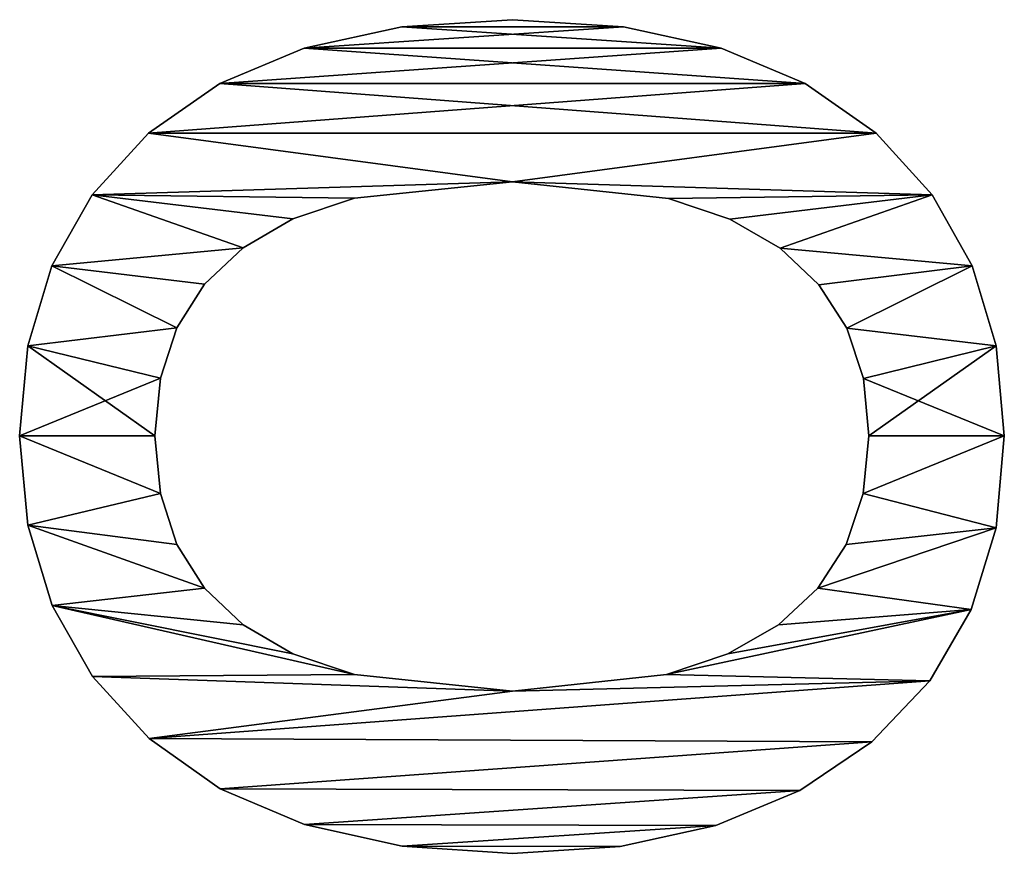
# Model space of a CAD drawing. Extents: x -13412 to -373, y -7825 to 2756.
# Drawn here: x -12422 to -12309, y -3092 to -2996 of the extents above; entities that cross this region are included whole.
import ezdxf

# ---------------------------------------------------------------- set-up
doc = ezdxf.new("R2010")
doc.units = 0
doc.header["$LTSCALE"] = 25.4
doc.layers.get('0').update_dxf_attribs({"color": 13, "linetype": 'CONTINUOUS'})

# ---------------------------------------------------------------- blocks, each defined once
blk = doc.blocks.new('TRI-BUNE_BOEKENK_7')
at = {"color": 0}
for p, q in [((969.25, 149.43), (969.25, 149.43, 15)), ((969.25, 149.43), (969.25, 149.43, 15)), ((959, 148.5), (959, 148.5, 15)), ((959, 148.5), (959, 148.5, 15)), ((979.54, 148.5), (979.54, 148.5, 15)), ((979.54, 148.5), (979.54, 148.5, 15)), ((949.8, 145.71), (949.8, 145.71, 15)), ((949.8, 145.71), (949.8, 145.71, 15)), ((988.75, 145.73), (988.75, 145.73, 15)), ((988.75, 145.73), (988.75, 145.73, 15)), ((941.64, 141.07), (941.64, 141.07, 15)), ((941.64, 141.07), (941.64, 141.07, 15)), ((996.88, 141.1), (996.88, 141.1, 15)), ((996.88, 141.1), (996.88, 141.1, 15)), ((934.53, 134.58), (934.53, 134.58, 15)), ((934.53, 134.58), (934.53, 134.58, 15)), ((1003.93, 134.63), (1003.93, 134.63, 15)), ((1003.93, 134.63), (1003.93, 134.63, 15)), ((962.62, 133.28), (962.62, 133.28, 15)), ((962.62, 133.28), (962.62, 133.28, 15)), ((969.25, 133.91), (969.25, 133.91, 15)), ((969.25, 133.91), (969.25, 133.91, 15)), ((975.84, 133.28), (975.84, 133.28, 15)), ((975.84, 133.28), (975.84, 133.28, 15)), ((956.79, 131.38), (956.79, 131.38, 15)), ((956.79, 131.38), (956.79, 131.38, 15)), ((981.63, 131.38), (981.63, 131.38, 15)), ((981.63, 131.38), (981.63, 131.38, 15)), ((951.77, 128.22), (951.77, 128.22, 15)), ((951.77, 128.22), (951.77, 128.22, 15)), ((986.62, 128.22), (986.62, 128.22, 15)), ((986.62, 128.22), (986.62, 128.22, 15)), ((928.77, 126.41), (928.77, 126.41, 15)), ((928.77, 126.41), (928.77, 126.41, 15)), ((1009.63, 126.47), (1009.63, 126.47, 15)), ((1009.63, 126.47), (1009.63, 126.47, 15)), ((947.56, 123.8), (947.56, 123.8, 15)), ((947.56, 123.8), (947.56, 123.8, 15)), ((990.8, 123.8), (990.8, 123.8, 15)), ((990.8, 123.8), (990.8, 123.8, 15)), ((944.23, 118.08), (944.23, 118.08, 15)), ((944.23, 118.08), (944.23, 118.08, 15)), ((994.12, 118.08), (994.12, 118.08, 15)), ((994.12, 118.08), (994.12, 118.08, 15)), ((924.65, 116.74), (924.65, 116.74, 15)), ((924.65, 116.74), (924.65, 116.74, 15)), ((1013.7, 116.8), (1013.7, 116.8, 15)), ((1013.7, 116.8), (1013.7, 116.8, 15)), ((941.85, 111.03), (941.85, 111.03, 15)), ((941.85, 111.03), (941.85, 111.03, 15)), ((996.48, 111.03), (996.48, 111.03, 15)), ((996.48, 111.03), (996.48, 111.03, 15)), ((922.18, 105.57), (922.18, 105.57, 15)), ((922.18, 105.57), (922.18, 105.57, 15)), ((1016.14, 105.61), (1016.14, 105.61, 15)), ((1016.14, 105.61), (1016.14, 105.61, 15)), ((921.36, 92.91), (921.36, 92.91, 15)), ((921.36, 92.91), (921.36, 92.91, 15)), ((939.94, 92.91), (939.94, 92.91, 15)), ((939.94, 92.91), (939.94, 92.91, 15)), ((998.37, 92.91), (998.37, 92.91, 15)), ((998.37, 92.91), (998.37, 92.91, 15)), ((1016.95, 92.91), (1016.95, 92.91, 15)), ((1016.95, 92.91), (1016.95, 92.91, 15)), ((922.16, 80.56), (922.16, 80.56, 15)), ((922.16, 80.56), (922.16, 80.56, 15)), ((1016.14, 80.18), (1016.14, 80.18, 15)), ((1016.14, 80.18), (1016.14, 80.18, 15)), ((941.85, 75.23), (941.85, 75.23, 15)), ((941.85, 75.23), (941.85, 75.23, 15)), ((996.47, 74.99), (996.47, 74.99, 15)), ((996.47, 74.99), (996.47, 74.99, 15)), ((924.56, 69.58), (924.56, 69.58, 15)), ((924.56, 69.58), (924.56, 69.58, 15)), ((1013.7, 68.98), (1013.7, 68.98, 15)), ((1013.7, 68.98), (1013.7, 68.98, 15)), ((944.23, 68.21), (944.23, 68.21, 15)), ((944.23, 68.21), (944.23, 68.21, 15)), ((994.09, 67.96), (994.09, 67.96, 15)), ((994.09, 67.96), (994.09, 67.96, 15)), ((947.56, 62.4), (947.56, 62.4, 15)), ((947.56, 62.4), (947.56, 62.4, 15)), ((990.76, 62.21), (990.76, 62.21, 15)), ((990.76, 62.21), (990.76, 62.21, 15)), ((928.55, 59.95), (928.55, 59.95, 15)), ((928.55, 59.95), (928.55, 59.95, 15)), ((1009.63, 59.32), (1009.63, 59.32, 15)), ((1009.63, 59.32), (1009.63, 59.32, 15)), ((951.77, 57.86), (951.77, 57.86, 15)), ((951.77, 57.86), (951.77, 57.86, 15)), ((986.56, 57.75), (986.56, 57.75, 15)), ((986.56, 57.75), (986.56, 57.75, 15)), ((956.79, 54.61), (956.79, 54.61, 15)), ((956.79, 54.61), (956.79, 54.61, 15)), ((981.57, 54.56), (981.57, 54.56, 15)), ((981.57, 54.56), (981.57, 54.56, 15)), ((962.62, 52.66), (962.62, 52.66, 15)), ((962.62, 52.66), (962.62, 52.66, 15)), ((969.25, 52.01), (969.25, 52.01, 15)), ((969.25, 52.01), (969.25, 52.01, 15)), ((975.81, 52.65), (975.81, 52.65, 15)), ((975.81, 52.65), (975.81, 52.65, 15)), ((934.15, 51.68), (934.15, 51.68, 15)), ((934.15, 51.68), (934.15, 51.68, 15)), ((1003.93, 51.2), (1003.93, 51.2, 15)), ((1003.93, 51.2), (1003.93, 51.2, 15)), ((941.14, 45.03), (941.14, 45.03, 15)), ((941.14, 45.03), (941.14, 45.03, 15)), ((996.88, 44.76), (996.88, 44.76, 15)), ((996.88, 44.76), (996.88, 44.76, 15)), ((949.32, 40.29), (949.32, 40.29, 15)), ((949.32, 40.29), (949.32, 40.29, 15)), ((988.75, 40.17), (988.75, 40.17, 15)), ((988.75, 40.17), (988.75, 40.17, 15)), ((958.69, 37.44), (958.69, 37.44, 15)), ((958.69, 37.44), (958.69, 37.44, 15)), ((979.54, 37.41), (979.54, 37.41, 15)), ((979.54, 37.41), (979.54, 37.41, 15)), ((969.25, 36.49), (969.25, 36.49, 15)), ((969.25, 36.49), (969.25, 36.49, 15))]:
    blk.add_line(p, q, dxfattribs=at)
mesh = blk.add_polyface(dxfattribs=at)
corners = [(941.64, 141.07), (939.94, 92.91), (934.53, 134.58), (941.85, 111.03), (949.8, 145.71), (944.23, 118.08), (947.56, 123.8), (951.77, 128.22), (959, 148.5), (956.79, 131.38), (962.62, 133.28), (969.25, 149.43), (969.25, 133.91), (979.54, 148.5), (975.84, 133.28), (981.63, 131.38), (988.75, 145.73), (986.62, 128.22), (990.8, 123.8), (996.88, 141.1), (994.12, 118.08), (996.48, 111.03), (998.37, 92.91), (1003.93, 134.63), (922.18, 105.57), (922.16, 80.56), (921.36, 92.91), (924.56, 69.58), (924.65, 116.74), (928.55, 59.95), (928.77, 126.41), (934.15, 51.68), (941.14, 45.03), (941.85, 75.23), (949.32, 40.29), (944.23, 68.21), (947.56, 62.4), (951.77, 57.86), (958.69, 37.44), (956.79, 54.61), (962.62, 52.66), (969.25, 36.49), (969.25, 52.01), (975.81, 52.65), (979.54, 37.41), (981.57, 54.56), (988.75, 40.17), (986.56, 57.75), (990.76, 62.21), (996.88, 44.76), (994.09, 67.96), (996.47, 74.99), (1003.93, 51.2), (1009.63, 126.47), (1009.63, 59.32), (1013.7, 116.8), (1013.7, 68.98), (1016.14, 105.61), (1016.14, 80.18), (1016.95, 92.91)]
mesh.append_faces([[corners[k] for k in face] for face in [(24, 25, 26), (58, 57, 59)]], dxfattribs={"vtx0": -1, "color": 0})
mesh.append_faces([[corners[k] for k in face] for face in [(0, 1, 2), (1, 0, 3), (3, 4, 5), (5, 4, 6), (6, 4, 7), (7, 8, 9), (9, 8, 10), (10, 11, 12), (12, 13, 14), (14, 13, 15), (15, 16, 17), (17, 16, 18), (18, 19, 20), (20, 19, 21), (21, 19, 22), (25, 24, 27), (27, 28, 29), (29, 30, 31), (31, 2, 32), (32, 33, 34), (34, 37, 38), (38, 40, 41), (41, 43, 44), (44, 45, 46), (46, 48, 49), (49, 22, 52), (52, 53, 54), (54, 55, 56), (56, 57, 58)]], dxfattribs={"vtx0": -1, "vtx1": -1, "color": 0})
mesh.append_faces([[corners[k] for k in face] for face in [(32, 2, 1), (52, 22, 23)]], dxfattribs={"vtx0": -1, "vtx1": -1, "vtx2": -1, "color": 0})
mesh.append_faces([[corners[k] for k in face] for face in [(3, 0, 4), (7, 4, 8), (10, 8, 11), (12, 11, 13), (15, 13, 16), (18, 16, 19), (22, 19, 23), (27, 24, 28), (29, 28, 30), (31, 30, 2), (32, 1, 33), (34, 33, 35), (34, 35, 36), (34, 36, 37), (38, 37, 39), (38, 39, 40), (41, 40, 42), (41, 42, 43), (44, 43, 45), (46, 45, 47), (46, 47, 48), (49, 48, 50), (49, 50, 51), (49, 51, 22), (52, 23, 53), (54, 53, 55), (56, 55, 57)]], dxfattribs={"vtx0": -1, "vtx2": -1, "color": 0})
mesh = blk.add_polyface(dxfattribs=at)
corners = [(922.16, 80.56, 15), (922.18, 105.57, 15), (921.36, 92.91, 15), (924.56, 69.58, 15), (924.65, 116.74, 15), (928.55, 59.95, 15), (928.77, 126.41, 15), (934.15, 51.68, 15), (934.53, 134.58, 15), (941.14, 45.03, 15), (939.94, 92.91, 15), (941.85, 75.23, 15), (949.32, 40.29, 15), (944.23, 68.21, 15), (947.56, 62.4, 15), (951.77, 57.86, 15), (958.69, 37.44, 15), (956.79, 54.61, 15), (962.62, 52.66, 15), (969.25, 36.49, 15), (969.25, 52.01, 15), (979.54, 37.41, 15), (975.81, 52.65, 15), (981.57, 54.56, 15), (988.75, 40.17, 15), (986.56, 57.75, 15), (990.76, 62.21, 15), (996.88, 44.76, 15), (994.09, 67.96, 15), (996.47, 74.99, 15), (998.37, 92.91, 15), (1003.93, 51.2, 15), (941.64, 141.07, 15), (941.85, 111.03, 15), (949.8, 145.71, 15), (944.23, 118.08, 15), (947.56, 123.8, 15), (951.77, 128.22, 15), (959, 148.5, 15), (956.79, 131.38, 15), (962.62, 133.28, 15), (969.25, 149.43, 15), (969.25, 133.91, 15), (975.84, 133.28, 15), (979.54, 148.5, 15), (981.63, 131.38, 15), (988.75, 145.73, 15), (986.62, 128.22, 15), (990.8, 123.8, 15), (996.88, 141.1, 15), (994.12, 118.08, 15), (996.48, 111.03, 15), (1003.93, 134.63, 15), (1009.63, 59.32, 15), (1009.63, 126.47, 15), (1013.7, 68.98, 15), (1013.7, 116.8, 15), (1016.14, 80.18, 15), (1016.14, 105.61, 15), (1016.95, 92.91, 15)]
mesh.append_faces([[corners[k] for k in face] for face in [(0, 1, 2), (58, 57, 59)]], dxfattribs={"vtx0": -1, "color": 0})
mesh.append_faces([[corners[k] for k in face] for face in [(1, 3, 4), (4, 5, 6), (6, 7, 8), (10, 9, 11), (11, 12, 13), (13, 12, 14), (14, 12, 15), (15, 16, 17), (17, 16, 18), (18, 19, 20), (20, 21, 22), (22, 21, 23), (23, 24, 25), (25, 24, 26), (26, 27, 28), (28, 27, 29), (29, 27, 30), (32, 33, 34), (34, 37, 38), (38, 40, 41), (41, 43, 44), (44, 45, 46), (46, 48, 49), (49, 30, 52), (52, 53, 54), (54, 55, 56), (56, 57, 58)]], dxfattribs={"vtx0": -1, "vtx1": -1, "color": 0})
mesh.append_faces([[corners[k] for k in face] for face in [(8, 9, 10), (52, 30, 31)]], dxfattribs={"vtx0": -1, "vtx1": -1, "vtx2": -1, "color": 0})
mesh.append_faces([[corners[k] for k in face] for face in [(1, 0, 3), (4, 3, 5), (6, 5, 7), (8, 7, 9), (11, 9, 12), (15, 12, 16), (18, 16, 19), (20, 19, 21), (23, 21, 24), (26, 24, 27), (30, 27, 31), (10, 32, 8), (32, 10, 33), (34, 33, 35), (34, 35, 36), (34, 36, 37), (38, 37, 39), (38, 39, 40), (41, 40, 42), (41, 42, 43), (44, 43, 45), (46, 45, 47), (46, 47, 48), (49, 48, 50), (49, 50, 51), (49, 51, 30), (52, 31, 53), (54, 53, 55), (56, 55, 57)]], dxfattribs={"vtx0": -1, "vtx2": -1, "color": 0})
mesh = blk.add_polyface(dxfattribs=at)
corners = [(959, 148.5, 15), (969.25, 149.43), (959, 148.5), (969.25, 149.43, 15)]
mesh.append_faces([[corners[k] for k in face] for face in [(0, 1, 2), (1, 0, 3)]], dxfattribs={"vtx0": -1, "color": 0})
mesh = blk.add_polyface(dxfattribs=at)
corners = [(969.25, 149.43, 15), (979.54, 148.5), (969.25, 149.43), (979.54, 148.5, 15)]
mesh.append_faces([[corners[k] for k in face] for face in [(0, 1, 2), (1, 0, 3)]], dxfattribs={"vtx0": -1, "color": 0})
mesh = blk.add_polyface(dxfattribs=at)
corners = [(949.8, 145.71, 15), (959, 148.5), (949.8, 145.71), (959, 148.5, 15)]
mesh.append_faces([[corners[k] for k in face] for face in [(0, 1, 2), (1, 0, 3)]], dxfattribs={"vtx0": -1, "color": 0})
mesh = blk.add_polyface(dxfattribs=at)
corners = [(979.54, 148.5, 15), (988.75, 145.73), (979.54, 148.5), (988.75, 145.73, 15)]
mesh.append_faces([[corners[k] for k in face] for face in [(0, 1, 2), (1, 0, 3)]], dxfattribs={"vtx0": -1, "color": 0})
mesh = blk.add_polyface(dxfattribs=at)
corners = [(941.64, 141.07, 15), (949.8, 145.71), (941.64, 141.07), (949.8, 145.71, 15)]
mesh.append_faces([[corners[k] for k in face] for face in [(0, 1, 2), (1, 0, 3)]], dxfattribs={"vtx0": -1, "color": 0})
mesh = blk.add_polyface(dxfattribs=at)
corners = [(988.75, 145.73, 15), (996.88, 141.1), (988.75, 145.73), (996.88, 141.1, 15)]
mesh.append_faces([[corners[k] for k in face] for face in [(0, 1, 2), (1, 0, 3)]], dxfattribs={"vtx0": -1, "color": 0})
mesh = blk.add_polyface(dxfattribs=at)
corners = [(934.53, 134.58, 15), (941.64, 141.07), (934.53, 134.58), (941.64, 141.07, 15)]
mesh.append_faces([[corners[k] for k in face] for face in [(0, 1, 2), (1, 0, 3)]], dxfattribs={"vtx0": -1, "color": 0})
mesh = blk.add_polyface(dxfattribs=at)
corners = [(996.88, 141.1, 15), (1003.93, 134.63), (996.88, 141.1), (1003.93, 134.63, 15)]
mesh.append_faces([[corners[k] for k in face] for face in [(0, 1, 2), (1, 0, 3)]], dxfattribs={"vtx0": -1, "color": 0})
mesh = blk.add_polyface(dxfattribs=at)
corners = [(934.53, 134.58, 15), (928.77, 126.41), (928.77, 126.41, 15), (934.53, 134.58)]
mesh.append_faces([[corners[k] for k in face] for face in [(0, 1, 2), (1, 0, 3)]], dxfattribs={"vtx0": -1, "color": 0})
mesh = blk.add_polyface(dxfattribs=at)
corners = [(1003.93, 134.63), (1009.63, 126.47, 15), (1009.63, 126.47), (1003.93, 134.63, 15)]
mesh.append_faces([[corners[k] for k in face] for face in [(0, 1, 2), (1, 0, 3)]], dxfattribs={"vtx0": -1, "color": 0})
mesh = blk.add_polyface(dxfattribs=at)
corners = [(962.62, 133.28, 15), (956.79, 131.38), (962.62, 133.28), (956.79, 131.38, 15)]
mesh.append_faces([[corners[k] for k in face] for face in [(0, 1, 2), (1, 0, 3)]], dxfattribs={"vtx0": -1, "color": 0})
mesh = blk.add_polyface(dxfattribs=at)
corners = [(969.25, 133.91, 15), (962.62, 133.28), (969.25, 133.91), (962.62, 133.28, 15)]
mesh.append_faces([[corners[k] for k in face] for face in [(0, 1, 2), (1, 0, 3)]], dxfattribs={"vtx0": -1, "color": 0})
mesh = blk.add_polyface(dxfattribs=at)
corners = [(975.84, 133.28, 15), (969.25, 133.91), (975.84, 133.28), (969.25, 133.91, 15)]
mesh.append_faces([[corners[k] for k in face] for face in [(0, 1, 2), (1, 0, 3)]], dxfattribs={"vtx0": -1, "color": 0})
mesh = blk.add_polyface(dxfattribs=at)
corners = [(981.63, 131.38, 15), (975.84, 133.28), (981.63, 131.38), (975.84, 133.28, 15)]
mesh.append_faces([[corners[k] for k in face] for face in [(0, 1, 2), (1, 0, 3)]], dxfattribs={"vtx0": -1, "color": 0})
mesh = blk.add_polyface(dxfattribs=at)
corners = [(956.79, 131.38, 15), (951.77, 128.22), (956.79, 131.38), (951.77, 128.22, 15)]
mesh.append_faces([[corners[k] for k in face] for face in [(0, 1, 2), (1, 0, 3)]], dxfattribs={"vtx0": -1, "color": 0})
mesh = blk.add_polyface(dxfattribs=at)
corners = [(986.62, 128.22, 15), (981.63, 131.38), (986.62, 128.22), (981.63, 131.38, 15)]
mesh.append_faces([[corners[k] for k in face] for face in [(0, 1, 2), (1, 0, 3)]], dxfattribs={"vtx0": -1, "color": 0})
mesh = blk.add_polyface(dxfattribs=at)
corners = [(951.77, 128.22), (947.56, 123.8, 15), (947.56, 123.8), (951.77, 128.22, 15)]
mesh.append_faces([[corners[k] for k in face] for face in [(0, 1, 2), (1, 0, 3)]], dxfattribs={"vtx0": -1, "color": 0})
mesh = blk.add_polyface(dxfattribs=at)
corners = [(986.62, 128.22, 15), (990.8, 123.8), (990.8, 123.8, 15), (986.62, 128.22)]
mesh.append_faces([[corners[k] for k in face] for face in [(0, 1, 2), (1, 0, 3)]], dxfattribs={"vtx0": -1, "color": 0})
mesh = blk.add_polyface(dxfattribs=at)
corners = [(928.77, 126.41, 15), (924.65, 116.74), (924.65, 116.74, 15), (928.77, 126.41)]
mesh.append_faces([[corners[k] for k in face] for face in [(0, 1, 2), (1, 0, 3)]], dxfattribs={"vtx0": -1, "color": 0})
mesh = blk.add_polyface(dxfattribs=at)
corners = [(1009.63, 126.47), (1013.7, 116.8, 15), (1013.7, 116.8), (1009.63, 126.47, 15)]
mesh.append_faces([[corners[k] for k in face] for face in [(0, 1, 2), (1, 0, 3)]], dxfattribs={"vtx0": -1, "color": 0})
mesh = blk.add_polyface(dxfattribs=at)
corners = [(947.56, 123.8), (944.23, 118.08, 15), (944.23, 118.08), (947.56, 123.8, 15)]
mesh.append_faces([[corners[k] for k in face] for face in [(0, 1, 2), (1, 0, 3)]], dxfattribs={"vtx0": -1, "color": 0})
mesh = blk.add_polyface(dxfattribs=at)
corners = [(990.8, 123.8, 15), (994.12, 118.08), (994.12, 118.08, 15), (990.8, 123.8)]
mesh.append_faces([[corners[k] for k in face] for face in [(0, 1, 2), (1, 0, 3)]], dxfattribs={"vtx0": -1, "color": 0})
mesh = blk.add_polyface(dxfattribs=at)
corners = [(944.23, 118.08), (941.85, 111.03, 15), (941.85, 111.03), (944.23, 118.08, 15)]
mesh.append_faces([[corners[k] for k in face] for face in [(0, 1, 2), (1, 0, 3)]], dxfattribs={"vtx0": -1, "color": 0})
mesh = blk.add_polyface(dxfattribs=at)
corners = [(994.12, 118.08, 15), (996.48, 111.03), (996.48, 111.03, 15), (994.12, 118.08)]
mesh.append_faces([[corners[k] for k in face] for face in [(0, 1, 2), (1, 0, 3)]], dxfattribs={"vtx0": -1, "color": 0})
mesh = blk.add_polyface(dxfattribs=at)
corners = [(924.65, 116.74, 15), (922.18, 105.57), (922.18, 105.57, 15), (924.65, 116.74)]
mesh.append_faces([[corners[k] for k in face] for face in [(0, 1, 2), (1, 0, 3)]], dxfattribs={"vtx0": -1, "color": 0})
mesh = blk.add_polyface(dxfattribs=at)
corners = [(1013.7, 116.8), (1016.14, 105.61, 15), (1016.14, 105.61), (1013.7, 116.8, 15)]
mesh.append_faces([[corners[k] for k in face] for face in [(0, 1, 2), (1, 0, 3)]], dxfattribs={"vtx0": -1, "color": 0})
mesh = blk.add_polyface(dxfattribs=at)
corners = [(941.85, 111.03), (939.94, 92.91, 15), (939.94, 92.91), (941.85, 111.03, 15)]
mesh.append_faces([[corners[k] for k in face] for face in [(0, 1, 2), (1, 0, 3)]], dxfattribs={"vtx0": -1, "color": 0})
mesh = blk.add_polyface(dxfattribs=at)
corners = [(996.48, 111.03, 15), (998.37, 92.91), (998.37, 92.91, 15), (996.48, 111.03)]
mesh.append_faces([[corners[k] for k in face] for face in [(0, 1, 2), (1, 0, 3)]], dxfattribs={"vtx0": -1, "color": 0})
mesh = blk.add_polyface(dxfattribs=at)
corners = [(922.18, 105.57, 15), (921.36, 92.91), (921.36, 92.91, 15), (922.18, 105.57)]
mesh.append_faces([[corners[k] for k in face] for face in [(0, 1, 2), (1, 0, 3)]], dxfattribs={"vtx0": -1, "color": 0})
mesh = blk.add_polyface(dxfattribs=at)
corners = [(1016.14, 105.61), (1016.95, 92.91, 15), (1016.95, 92.91), (1016.14, 105.61, 15)]
mesh.append_faces([[corners[k] for k in face] for face in [(0, 1, 2), (1, 0, 3)]], dxfattribs={"vtx0": -1, "color": 0})
mesh = blk.add_polyface(dxfattribs=at)
corners = [(921.36, 92.91, 15), (922.16, 80.56), (922.16, 80.56, 15), (921.36, 92.91)]
mesh.append_faces([[corners[k] for k in face] for face in [(0, 1, 2), (1, 0, 3)]], dxfattribs={"vtx0": -1, "color": 0})
mesh = blk.add_polyface(dxfattribs=at)
corners = [(939.94, 92.91), (941.85, 75.23, 15), (941.85, 75.23), (939.94, 92.91, 15)]
mesh.append_faces([[corners[k] for k in face] for face in [(0, 1, 2), (1, 0, 3)]], dxfattribs={"vtx0": -1, "color": 0})
mesh = blk.add_polyface(dxfattribs=at)
corners = [(998.37, 92.91, 15), (996.47, 74.99), (996.47, 74.99, 15), (998.37, 92.91)]
mesh.append_faces([[corners[k] for k in face] for face in [(0, 1, 2), (1, 0, 3)]], dxfattribs={"vtx0": -1, "color": 0})
mesh = blk.add_polyface(dxfattribs=at)
corners = [(1016.95, 92.91), (1016.14, 80.18, 15), (1016.14, 80.18), (1016.95, 92.91, 15)]
mesh.append_faces([[corners[k] for k in face] for face in [(0, 1, 2), (1, 0, 3)]], dxfattribs={"vtx0": -1, "color": 0})
mesh = blk.add_polyface(dxfattribs=at)
corners = [(922.16, 80.56, 15), (924.56, 69.58), (924.56, 69.58, 15), (922.16, 80.56)]
mesh.append_faces([[corners[k] for k in face] for face in [(0, 1, 2), (1, 0, 3)]], dxfattribs={"vtx0": -1, "color": 0})
mesh = blk.add_polyface(dxfattribs=at)
corners = [(1016.14, 80.18), (1013.7, 68.98, 15), (1013.7, 68.98), (1016.14, 80.18, 15)]
mesh.append_faces([[corners[k] for k in face] for face in [(0, 1, 2), (1, 0, 3)]], dxfattribs={"vtx0": -1, "color": 0})
mesh = blk.add_polyface(dxfattribs=at)
corners = [(941.85, 75.23), (944.23, 68.21, 15), (944.23, 68.21), (941.85, 75.23, 15)]
mesh.append_faces([[corners[k] for k in face] for face in [(0, 1, 2), (1, 0, 3)]], dxfattribs={"vtx0": -1, "color": 0})
mesh = blk.add_polyface(dxfattribs=at)
corners = [(996.47, 74.99, 15), (994.09, 67.96), (994.09, 67.96, 15), (996.47, 74.99)]
mesh.append_faces([[corners[k] for k in face] for face in [(0, 1, 2), (1, 0, 3)]], dxfattribs={"vtx0": -1, "color": 0})
mesh = blk.add_polyface(dxfattribs=at)
corners = [(924.56, 69.58, 15), (928.55, 59.95), (928.55, 59.95, 15), (924.56, 69.58)]
mesh.append_faces([[corners[k] for k in face] for face in [(0, 1, 2), (1, 0, 3)]], dxfattribs={"vtx0": -1, "color": 0})
mesh = blk.add_polyface(dxfattribs=at)
corners = [(1013.7, 68.98), (1009.63, 59.32, 15), (1009.63, 59.32), (1013.7, 68.98, 15)]
mesh.append_faces([[corners[k] for k in face] for face in [(0, 1, 2), (1, 0, 3)]], dxfattribs={"vtx0": -1, "color": 0})
mesh = blk.add_polyface(dxfattribs=at)
corners = [(944.23, 68.21), (947.56, 62.4, 15), (947.56, 62.4), (944.23, 68.21, 15)]
mesh.append_faces([[corners[k] for k in face] for face in [(0, 1, 2), (1, 0, 3)]], dxfattribs={"vtx0": -1, "color": 0})
mesh = blk.add_polyface(dxfattribs=at)
corners = [(994.09, 67.96, 15), (990.76, 62.21), (990.76, 62.21, 15), (994.09, 67.96)]
mesh.append_faces([[corners[k] for k in face] for face in [(0, 1, 2), (1, 0, 3)]], dxfattribs={"vtx0": -1, "color": 0})
mesh = blk.add_polyface(dxfattribs=at)
corners = [(947.56, 62.4), (951.77, 57.86, 15), (951.77, 57.86), (947.56, 62.4, 15)]
mesh.append_faces([[corners[k] for k in face] for face in [(0, 1, 2), (1, 0, 3)]], dxfattribs={"vtx0": -1, "color": 0})
mesh = blk.add_polyface(dxfattribs=at)
corners = [(990.76, 62.21, 15), (986.56, 57.75), (986.56, 57.75, 15), (990.76, 62.21)]
mesh.append_faces([[corners[k] for k in face] for face in [(0, 1, 2), (1, 0, 3)]], dxfattribs={"vtx0": -1, "color": 0})
mesh = blk.add_polyface(dxfattribs=at)
corners = [(928.55, 59.95, 15), (934.15, 51.68), (934.15, 51.68, 15), (928.55, 59.95)]
mesh.append_faces([[corners[k] for k in face] for face in [(0, 1, 2), (1, 0, 3)]], dxfattribs={"vtx0": -1, "color": 0})
mesh = blk.add_polyface(dxfattribs=at)
corners = [(1009.63, 59.32), (1003.93, 51.2, 15), (1003.93, 51.2), (1009.63, 59.32, 15)]
mesh.append_faces([[corners[k] for k in face] for face in [(0, 1, 2), (1, 0, 3)]], dxfattribs={"vtx0": -1, "color": 0})
mesh = blk.add_polyface(dxfattribs=at)
corners = [(951.77, 57.86, 15), (956.79, 54.61), (951.77, 57.86), (956.79, 54.61, 15)]
mesh.append_faces([[corners[k] for k in face] for face in [(0, 1, 2), (1, 0, 3)]], dxfattribs={"vtx0": -1, "color": 0})
mesh = blk.add_polyface(dxfattribs=at)
corners = [(981.57, 54.56, 15), (986.56, 57.75), (981.57, 54.56), (986.56, 57.75, 15)]
mesh.append_faces([[corners[k] for k in face] for face in [(0, 1, 2), (1, 0, 3)]], dxfattribs={"vtx0": -1, "color": 0})
mesh = blk.add_polyface(dxfattribs=at)
corners = [(956.79, 54.61, 15), (962.62, 52.66), (956.79, 54.61), (962.62, 52.66, 15)]
mesh.append_faces([[corners[k] for k in face] for face in [(0, 1, 2), (1, 0, 3)]], dxfattribs={"vtx0": -1, "color": 0})
mesh = blk.add_polyface(dxfattribs=at)
corners = [(975.81, 52.65, 15), (981.57, 54.56), (975.81, 52.65), (981.57, 54.56, 15)]
mesh.append_faces([[corners[k] for k in face] for face in [(0, 1, 2), (1, 0, 3)]], dxfattribs={"vtx0": -1, "color": 0})
mesh = blk.add_polyface(dxfattribs=at)
corners = [(962.62, 52.66, 15), (969.25, 52.01), (962.62, 52.66), (969.25, 52.01, 15)]
mesh.append_faces([[corners[k] for k in face] for face in [(0, 1, 2), (1, 0, 3)]], dxfattribs={"vtx0": -1, "color": 0})
mesh = blk.add_polyface(dxfattribs=at)
corners = [(969.25, 52.01, 15), (975.81, 52.65), (969.25, 52.01), (975.81, 52.65, 15)]
mesh.append_faces([[corners[k] for k in face] for face in [(0, 1, 2), (1, 0, 3)]], dxfattribs={"vtx0": -1, "color": 0})
mesh = blk.add_polyface(dxfattribs=at)
corners = [(941.14, 45.03, 15), (934.15, 51.68), (941.14, 45.03), (934.15, 51.68, 15)]
mesh.append_faces([[corners[k] for k in face] for face in [(0, 1, 2), (1, 0, 3)]], dxfattribs={"vtx0": -1, "color": 0})
mesh = blk.add_polyface(dxfattribs=at)
corners = [(1003.93, 51.2, 15), (996.88, 44.76), (1003.93, 51.2), (996.88, 44.76, 15)]
mesh.append_faces([[corners[k] for k in face] for face in [(0, 1, 2), (1, 0, 3)]], dxfattribs={"vtx0": -1, "color": 0})
mesh = blk.add_polyface(dxfattribs=at)
corners = [(949.32, 40.29, 15), (941.14, 45.03), (949.32, 40.29), (941.14, 45.03, 15)]
mesh.append_faces([[corners[k] for k in face] for face in [(0, 1, 2), (1, 0, 3)]], dxfattribs={"vtx0": -1, "color": 0})
mesh = blk.add_polyface(dxfattribs=at)
corners = [(996.88, 44.76, 15), (988.75, 40.17), (996.88, 44.76), (988.75, 40.17, 15)]
mesh.append_faces([[corners[k] for k in face] for face in [(0, 1, 2), (1, 0, 3)]], dxfattribs={"vtx0": -1, "color": 0})
mesh = blk.add_polyface(dxfattribs=at)
corners = [(958.69, 37.44, 15), (949.32, 40.29), (958.69, 37.44), (949.32, 40.29, 15)]
mesh.append_faces([[corners[k] for k in face] for face in [(0, 1, 2), (1, 0, 3)]], dxfattribs={"vtx0": -1, "color": 0})
mesh = blk.add_polyface(dxfattribs=at)
corners = [(988.75, 40.17, 15), (979.54, 37.41), (988.75, 40.17), (979.54, 37.41, 15)]
mesh.append_faces([[corners[k] for k in face] for face in [(0, 1, 2), (1, 0, 3)]], dxfattribs={"vtx0": -1, "color": 0})
mesh = blk.add_polyface(dxfattribs=at)
corners = [(969.25, 36.49, 15), (958.69, 37.44), (969.25, 36.49), (958.69, 37.44, 15)]
mesh.append_faces([[corners[k] for k in face] for face in [(0, 1, 2), (1, 0, 3)]], dxfattribs={"vtx0": -1, "color": 0})
mesh = blk.add_polyface(dxfattribs=at)
corners = [(979.54, 37.41, 15), (969.25, 36.49), (979.54, 37.41), (969.25, 36.49, 15)]
mesh.append_faces([[corners[k] for k in face] for face in [(0, 1, 2), (1, 0, 3)]], dxfattribs={"vtx0": -1, "color": 0})

msp = doc.modelspace()

# ---------------------------------------------------------------- block references
at = {"color": 0, "rotation": 89.99999999999787}
msp.add_blockref('TRI-BUNE_BOEKENK_7', (-12272.54, -4013.41, -20), dxfattribs=at)

doc.saveas('drawing.dxf')
